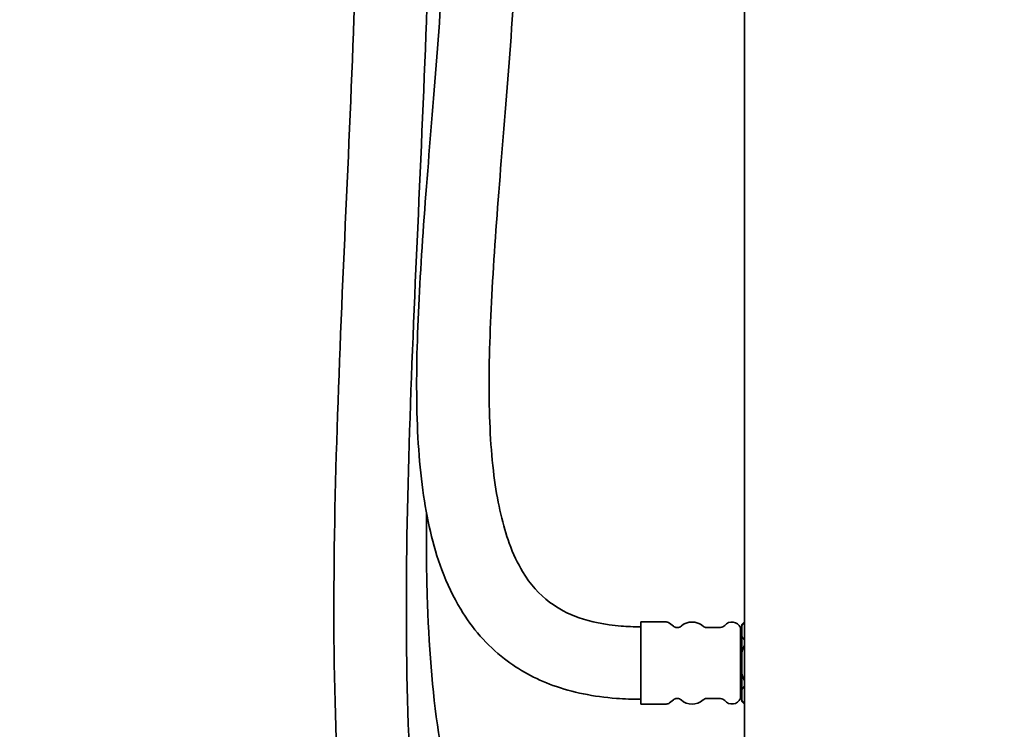
# Model space of a CAD drawing. Units: millimetres. Extents: x 61 to 1663, y 78 to 2389.
# Drawn here: x 547 to 907, y 1078 to 1338 of the extents above; entities that cross this region are included whole.
import ezdxf

# ---------------------------------------------------------------- set-up
doc = ezdxf.new("R2010")
doc.units = ezdxf.units.MM
doc.header["$LTSCALE"] = 8.333333
doc.layers.add('Dimensions(ISO)', color=7, linetype='Continuous', lineweight=25)
doc.layers.add('Visible Edges(ISO)', color=7, linetype='Continuous', lineweight=35)
doc.styles.add('Wayno', font='arial.ttf')
doc.dimstyles.new('Wayno', dxfattribs={"dimscale": 8.333333, "dimtxt": 2.5, "dimasz": 2.5, "dimexe": 1, "dimexo": 1, "dimgap": 0.3, "dimtad": 1, "dimdec": 0, "dimrnd": 1e-08, "dimzin": 0, "dimdsep": 46, "dimtxsty": 'Wayno', "dimblk": 'CLOSED', "dimcen": 0.09, "dimdle": 10, "dimclrd": 256, "dimclre": 256, "dimclrt": 7, "dimadec": 0, "dimazin": 0, "dimtfac": 0.8, "dimtdec": 1, "dimtofl": 0, "dimtmove": 0, "dimatfit": 3, "dimfxl": 1, "dimtolj": 1, "dimtzin": 0, "dimlwd": 25, "dimlwe": 25, "dimarcsym": 0})

# ---------------------------------------------------------------- blocks, each defined once
blk = doc.blocks.new('_Closed')
at = {"color": 0, "linetype": 'ByBlock', "lineweight": -2}
for p, q in [((-1, 0.167), (0, 0)), ((-1, 0.167), (-1, -0.167)), ((0, 0), (-1, -0.167)), ((0, 0), (-1, 0))]:
    blk.add_line(p, q, dxfattribs=at)
blk = doc.blocks.new('*D13')
at = {"layer": 'Defpoints', "color": 0, "linetype": 'Continuous', "transparency": 16777216}
for p in [(1363.8, 1189.25), (546.9, 576.56), (1363.8, 305.86)]:
    blk.add_point(p, dxfattribs=at)
at = {"layer": 'Dimensions(ISO)', "color": 250, "linetype": 'Continuous', "lineweight": 25, "true_color": 0x3f3f3f, "transparency": 16777216}
for p, q in [((1363.8, 1180.92), (1363.8, 297.53)), ((546.9, 568.23), (546.9, 297.53)), ((567.73, 305.86), (1342.97, 305.86))]:
    blk.add_line(p, q, dxfattribs=at)
at = {"layer": 'Dimensions(ISO)', "color": 250, "linetype": 'Continuous', "lineweight": 25, "true_color": 0x3f3f3f, "transparency": 16777216, "xscale": 20.83333333333334, "yscale": 20.83333333333334, "zscale": 20.83333333333334, "rotation": 180}
blk.add_blockref('_Closed', (546.9, 305.86), dxfattribs=at)
at = {"layer": 'Dimensions(ISO)', "color": 250, "linetype": 'Continuous', "lineweight": 25, "true_color": 0x3f3f3f, "transparency": 16777216, "xscale": 20.83333333333334, "yscale": 20.83333333333334, "zscale": 20.83333333333334}
blk.add_blockref('_Closed', (1363.8, 305.86), dxfattribs=at)
at = {"layer": 'Dimensions(ISO)', "color": 7, "linetype": 'Continuous', "lineweight": 25, "transparency": 16777216, "insert": (932.32, 329.63), "char_height": 20.833, "attachment_point": 1, "style": 'Wayno'}
blk.add_mtext('\\A1;817', dxfattribs=at)

msp = doc.modelspace()

# ---------------------------------------------------------------- linework, layer by layer
at = {"layer": 'Visible Edges(ISO)'}
for p, q in [((811.9, 1486.59), (811.9, 709.31)), ((773.98, 1117.73), (773.98, 1087.73)), ((783.27, 1117.73), (773.98, 1117.73)), ((785.93, 1116.17), (784.52, 1117.29)), ((810.98, 1116.82), (811.9, 1117.74)), ((810.98, 1116.82), (810.98, 1116.43)), ((810.98, 1112.4), (810.98, 1116.43)), ((787.43, 1115.73), (787.18, 1115.73)), ((803.15, 1115.73), (798.06, 1115.73)), ((810.48, 1115.73), (810.48, 1089.73)), ((810.98, 1115.73), (810.48, 1115.73)), ((810.98, 1112.4), (810.98, 1106.76)), ((810.98, 1098.7), (810.98, 1106.76)), ((810.98, 1098.7), (810.98, 1093.05)), ((810.98, 1089.02), (810.98, 1093.05)), ((783.27, 1087.73), (773.98, 1087.73)), ((785.93, 1089.29), (784.52, 1088.17)), ((787.43, 1089.73), (787.18, 1089.73)), ((803.15, 1089.73), (798.06, 1089.73)), ((810.98, 1089.73), (810.48, 1089.73)), ((810.98, 1089.02), (810.98, 1088.64)), ((810.98, 1088.64), (811.9, 1087.72))]:
    msp.add_line(p, q, dxfattribs=at)
for centre, radius, start, end in [((783.27, 1115.73), 2, 51.3402, 90), ((787.18, 1117.73), 2, 231.3402, 270), ((787.43, 1117.73), 2, 270, 311.2415), ((792.74, 1111.66), 6.06, 48.7585, 131.2415), ((798.06, 1117.73), 2, 228.7585, 270), ((803.15, 1117.73), 2, 270, 320.837), ((807.36, 1114.3), 3.43, 24.6164, 140.837), ((783.27, 1089.73), 2, 270, 308.6598), ((787.18, 1087.73), 2, 90, 128.6598), ((787.43, 1087.73), 2, 48.7585, 90), ((792.74, 1093.79), 6.06, 228.7585, 311.2415), ((798.06, 1087.73), 2, 90, 131.2415), ((803.15, 1087.73), 2, 39.163, 90), ((807.36, 1091.16), 3.43, 219.163, 335.3836)]:
    msp.add_arc(centre, radius, start, end, dxfattribs=at)
for points, knots in [([(704.65, 1438.51), (704.65, 1420.3), (704.13, 1402.38), (702.48, 1367.36), (701.35, 1350.26), (697.64, 1300.52), (694.77, 1269.46), (692.41, 1227.21), (691.95, 1213.85), (692.14, 1188.71), (692.79, 1176.93), (695.71, 1155.51), (697.9, 1145.78), (703.13, 1131.75), (705.41, 1126.89), (712.35, 1115.44), (717.67, 1109.26), (729.37, 1100.21), (735.34, 1096.95), (748.97, 1091.99), (756.72, 1090.43), (767.99, 1089.58), (770.94, 1089.48), (773.98, 1089.48)], [1, 1, 1, 1, 1.1, 1.1, 1.2, 1.2, 1.4, 1.4, 1.5, 1.5, 1.6, 1.6, 1.695359, 1.695359, 1.749982, 1.749982, 1.833584, 1.833584, 1.901472, 1.901472, 1.974875, 1.974875, 2, 2, 2, 2]), ([(731.15, 1438.51), (731.15, 1419.8), (730.62, 1401.46), (728.94, 1365.78), (727.78, 1348.43), (724.05, 1298.25), (721.19, 1267.26), (718.89, 1226.09), (718.45, 1213.26), (718.63, 1189.71), (719.25, 1178.99), (721.75, 1160.7), (723.54, 1152.98), (727.33, 1142.61), (728.97, 1139.17), (733.61, 1131.48), (736.85, 1127.84), (743.79, 1122.63), (747.24, 1120.77), (755.71, 1117.79), (760.79, 1116.72), (769.05, 1116.07), (771.45, 1115.98), (773.98, 1115.98)], [1, 1, 1, 1, 1.1, 1.1, 1.2, 1.2, 1.4, 1.4, 1.5, 1.5, 1.6, 1.6, 1.693464, 1.693464, 1.749668, 1.749668, 1.836737, 1.836737, 1.903959, 1.903959, 1.973677, 1.973677, 2, 2, 2, 2]), ([(670.85, 1421.99), (670.85, 1396.28), (670.22, 1369.93), (667.45, 1290.1), (664.4, 1235.87), (662.01, 1157.46), (661.58, 1131.82), (662.13, 1082.21), (663.11, 1058.25), (667.18, 1012.7), (670.28, 991.1), (676.97, 961.56), (679.43, 952.45), (686.75, 929.88), (692.16, 916.96), (703.36, 896.74), (708.58, 888.9), (719.27, 875.78), (724.53, 870.29), (735.39, 860.82), (740.9, 856.75), (752.43, 849.62), (758.43, 846.54), (771.21, 841.22), (778, 839), (791.56, 835.68), (798.25, 834.5), (807.42, 833.46), (809.65, 833.25), (811.9, 833.07)], [1, 1, 1, 1, 1.1, 1.1, 1.3, 1.3, 1.4, 1.4, 1.5, 1.5, 1.6, 1.6, 1.646968, 1.646968, 1.7212401, 1.7212401, 1.7738494, 1.7738494, 1.817068, 1.817068, 1.8559122, 1.8559122, 1.893279, 1.893279, 1.9313681, 1.9313681, 1.9656841, 1.9656841, 1.9764972, 1.9764972, 1.9764972, 1.9764972]), ([(697.35, 1421.99), (697.35, 1395.85), (696.71, 1369.2), (693.92, 1288.79), (690.87, 1234.59), (688.51, 1156.89), (688.09, 1131.6), (688.62, 1083.01), (689.58, 1059.72), (693.5, 1015.95), (696.46, 995.48), (702.66, 968.11), (704.92, 959.77), (711.52, 939.39), (716.31, 928.04), (725.87, 910.79), (730.24, 904.27), (738.96, 893.57), (743.18, 889.18), (751.8, 881.68), (756.14, 878.48), (765.23, 872.87), (769.96, 870.45), (780.14, 866.21), (785.62, 864.42), (797.82, 861.43), (804.62, 860.31), (811.9, 859.66)], [1, 1, 1, 1, 1.1, 1.1, 1.3, 1.3, 1.4, 1.4, 1.5, 1.5, 1.6, 1.6, 1.6469614, 1.6469614, 1.7212856, 1.7212856, 1.7739774, 1.7739774, 1.8172499, 1.8172499, 1.856101, 1.856101, 1.8934261, 1.8934261, 1.9314344, 1.9314344, 1.9727238, 1.9727238, 1.9727238, 1.9727238]), ([(695.66, 1157.39), (695.55, 1147.13), (695.61, 1137.14), (696.42, 1109.45), (697.72, 1092.59), (702.33, 1061.97), (705.64, 1048.23), (712.8, 1029.15), (715.95, 1022.61), (722.17, 1012.57), (725.05, 1008.72), (733.4, 999.53), (739.28, 994.91), (752.05, 988.2), (758.7, 985.86), (772.38, 983.21), (779.01, 982.58), (786.33, 982.58)], [1.446519, 1.446519, 1.446519, 1.446519, 1.5, 1.5, 1.6, 1.6, 1.7, 1.7, 1.7615315, 1.7615315, 1.8071676, 1.8071676, 1.8832147, 1.8832147, 1.9486488, 1.9486488, 2, 2, 2, 2])]:
    msp.add_open_spline(points, degree=3, knots=knots, dxfattribs=at)
for points, weights in [([(811.9, 1117.7), (811.33, 1117.05), (810.98, 1116.43)], [1.00351536825, 1.00558009082, 1]), ([(810.98, 1112.4), (811.33, 1111.79), (811.9, 1111.14)], [1, 1.00558009082, 1.00351536825]), ([(811.9, 1109.29), (811.33, 1107.98), (810.98, 1106.76)], [1.00351536825, 1.00558009082, 1]), ([(810.98, 1098.7), (811.33, 1097.47), (811.9, 1096.16)], [1, 1.00558009082, 1.00351536825]), ([(811.9, 1094.32), (811.33, 1093.66), (810.98, 1093.05)], [1.00351536825, 1.00558009082, 1]), ([(810.98, 1089.02), (811.33, 1088.41), (811.9, 1087.75)], [1, 1.00558009082, 1.00351536825])]:
    msp.add_rational_spline(points, weights, degree=2, dxfattribs=at)

# ---------------------------------------------------------------- dimensions: what is measured, and where the dimension line sits
at = {"layer": 'Dimensions(ISO)', "color": 250, "linetype": 'Continuous', "lineweight": 25, "true_color": 0x3f3f3f}
dim = msp.add_linear_dim(base=(1363.8, 305.86), p1=(546.9, 576.56), p2=(1363.8, 1189.25), angle=180, dimstyle='Wayno', override={"dimgap": 0.3, "dimdec": 0, "dimtol": 0, "dimlim": 0, "dimtp": 0, "dimtm": 0, "dimtdec": 1, "dimatfit": 1}, dxfattribs=at)
dim.commit()
dim.dimension.update_dxf_attribs({"geometry": '*D13', "text_midpoint": (955.35, 305.86), "dimtype": 160})

doc.saveas('drawing.dxf')
